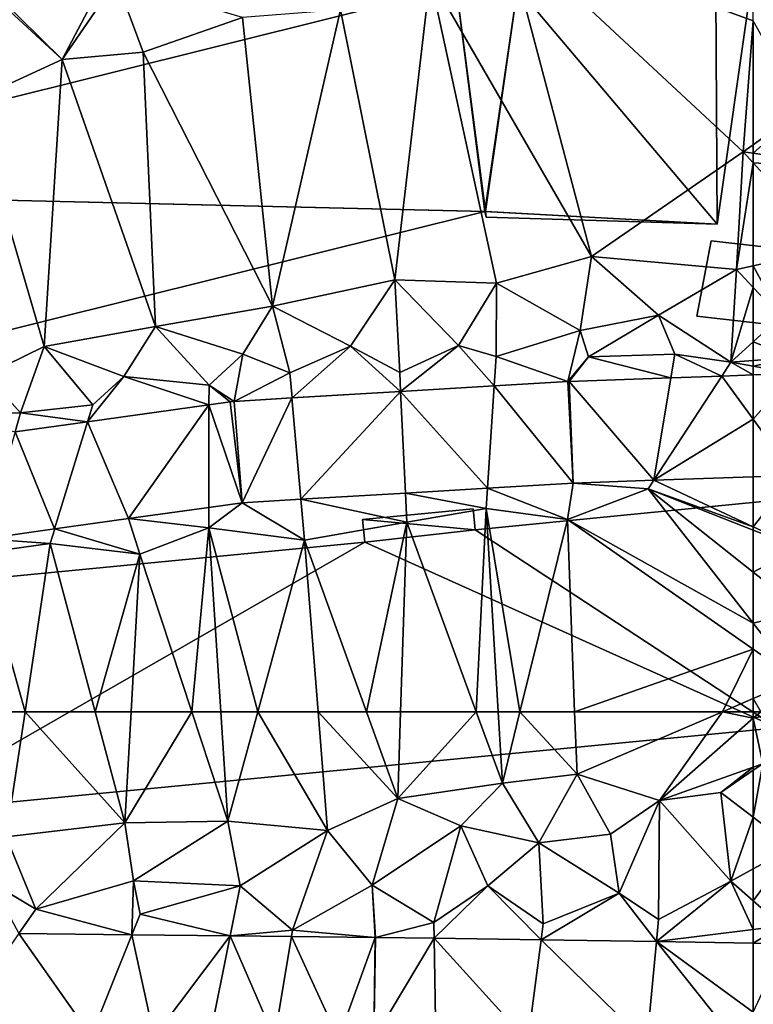
# Model space of a CAD drawing. Extents: x -2000 to -964, y -2000 to -984.
# Drawn here: x -1918 to -1875, y -1767 to -1709 of the extents above; entities that cross this region are included whole.
import ezdxf

# ---------------------------------------------------------------- set-up
doc = ezdxf.new("R2010")
doc.units = 0
doc.header["$MEASUREMENT"] = 0
for name, color, linetype in [('Bygninger_LOD1', 1, 'Continuous'), ('Bygninger_LOD2', 1, 'Continuous'), ('Terraen', 33, 'Continuous'), ('Terraen_vej', 33, 'Continuous')]:
    doc.layers.add(name, color=color, linetype=linetype)

# ---------------------------------------------------------------- blocks, each defined once
blk = doc.blocks.new('1km_6223_571_Flyttet_X-573000m_Y-6225000m_ACAD_1_FMEBLOCK2')
at = {"layer": 'Terraen_vej', "color": 251, "true_color": 0x555555}
for points in [[(-4.652, 34.799, 16.944), (-8.843, 28.844, 16.588), (-0.386, 28.753, 16.543)], [(-4.652, 34.799, 16.944), (-0.386, 28.753, 16.543), (2.014, 34.727, 16.758)], [(2.014, 34.727, 16.758), (-0.386, 28.753, 16.543), (3.348, 28.712, 16.523)], [(2.014, 34.727, 16.758), (3.348, 28.712, 16.523), (7.824, 34.665, 16.596)], [(7.824, 34.665, 16.596), (3.348, 28.712, 16.523), (6.624, 28.677, 16.506)], [(7.824, 34.665, 16.596), (6.624, 28.677, 16.506), (10.447, 28.636, 16.485)], [(11.444, 34.626, 16.496), (7.824, 34.665, 16.596), (10.447, 28.636, 16.485)], [(11.444, 34.626, 16.496), (10.447, 28.636, 16.485), (14.226, 28.596, 16.465)], [(16.389, 34.573, 16.358), (11.444, 34.626, 16.496), (14.226, 28.596, 16.465)], [(16.389, 34.573, 16.358), (14.226, 28.596, 16.465), (16.318, 28.573, 16.454)], [(16.389, 34.573, 16.358), (16.318, 28.573, 16.454), (16.401, 34.572, 16.358)], [(16.401, 34.572, 16.358), (16.318, 28.573, 16.454), (19.872, 34.521, 16.359)], [(19.872, 34.521, 16.359), (16.318, 28.573, 16.454), (19.966, 28.519, 16.45)], [(19.872, 34.521, 16.359), (19.966, 28.519, 16.45), (25.412, 28.438, 16.445)], [(19.872, 34.521, 16.359), (25.412, 28.438, 16.445), (26.193, 34.427, 16.359)], [(26.193, 34.427, 16.359), (25.412, 28.438, 16.445), (32.433, 28.333, 16.438)], [(26.193, 34.427, 16.359), (32.433, 28.333, 16.438), (33.003, 34.325, 16.36)], [(33.003, 34.325, 16.36), (32.433, 28.333, 16.438), (37.833, 28.253, 16.432)], [(38.717, 30.163, 16.41), (33.003, 34.325, 16.36), (37.833, 28.253, 16.432)], [(38.717, 30.163, 16.41), (38.717, 34.24, 16.361), (33.003, 34.325, 16.36)]]:
    blk.add_polyline3d(points, close=True, dxfattribs=at)
blk = doc.blocks.new('1km_6223_571_Flyttet_X-573000m_Y-6225000m_ACAD_1_FMEBLOCK21')
at = {"layer": 'Terraen', "color": 9, "true_color": 0xbbbbbb}
for points in [[(47.84, -16.38, 18.1), (43.42, -19.13, 18.11), (52.95, -35.63, 18.13)], [(62.5, -19.736, 18.159), (47.84, -16.38, 18.1), (62.5, -21.734, 18.176)], [(47.84, -16.38, 18.1), (61.91, -29.46, 18.24), (62.5, -21.734, 18.176)], [(47.84, -16.38, 18.1), (52.95, -35.63, 18.13), (61.91, -29.46, 18.24)], [(17.864, -20.247, 18.084), (21.68, -24, 18.17), (24.534, -18.572, 18.072)], [(24.534, -18.572, 18.072), (21.68, -24, 18.17), (24.89, -19.32, 18.08)], [(38.13, -21.07, 18.13), (41.33, -37.01, 18.14), (43.42, -19.13, 18.11)], [(47.33, -37.2, 18.16), (43.42, -19.13, 18.11), (41.33, -37.01, 18.14)], [(47.33, -37.2, 18.16), (52.95, -35.63, 18.13), (43.42, -19.13, 18.11)], [(24.89, -19.32, 18.08), (21.68, -24, 18.17), (26.47, -23.57, 18.15)], [(24.89, -19.32, 18.08), (26.47, -23.57, 18.15), (32.33, -21.54, 18.13)], [(17.864, -20.247, 18.084), (17.81, -20.42, 18.08), (21.68, -24, 18.17)], [(17.81, -20.42, 18.08), (16.37, -26.45, 18.11), (21.68, -24, 18.17)], [(38.13, -21.07, 18.13), (32.33, -21.54, 18.13), (34.1, -38.56, 18.14)], [(38.13, -21.07, 18.13), (34.1, -38.56, 18.14), (41.33, -37.01, 18.14)], [(26.47, -23.57, 18.15), (34.1, -38.56, 18.14), (32.33, -21.54, 18.13)], [(62.5, -21.734, 18.176), (61.91, -29.46, 18.24), (62.5, -29.036, 18.237)], [(21.68, -24, 18.17), (27.2, -39.77, 18.13), (26.47, -23.57, 18.15)], [(26.47, -23.57, 18.15), (27.2, -39.77, 18.13), (34.1, -38.56, 18.14)], [(21.68, -24, 18.17), (16.37, -26.45, 18.11), (20.63, -40.94, 18.11)], [(21.68, -24, 18.17), (20.63, -40.94, 18.11), (27.2, -39.77, 18.13)], [(16.37, -26.45, 18.11), (17.21, -42.61, 18.11), (20.63, -40.94, 18.11)], [(62.5, -29.546, 18.237), (62.5, -29.036, 18.237), (61.91, -29.46, 18.24)], [(61.5, -36.4, 18.17), (61.91, -29.46, 18.24), (52.95, -35.63, 18.13)], [(62.5, -30.109, 18.232), (61.91, -29.46, 18.24), (61.5, -36.4, 18.17)], [(62.5, -30.109, 18.232), (62.5, -29.546, 18.237), (61.91, -29.46, 18.24)], [(62.5, -30.109, 18.232), (61.5, -36.4, 18.17), (62.5, -36.18, 18.17)], [(52.27, -40.01, 18.16), (52.95, -35.63, 18.13), (47.33, -37.2, 18.16)], [(56.91, -39.09, 18.16), (52.95, -35.63, 18.13), (52.27, -40.01, 18.16)], [(56.91, -39.09, 18.16), (61.5, -36.4, 18.17), (52.95, -35.63, 18.13)], [(56.91, -39.09, 18.16), (61.18, -41.88, 17.29), (61.5, -36.4, 18.17)], [(62.5, -37.461, 18.162), (61.5, -36.4, 18.17), (61.18, -41.88, 17.29)], [(62.5, -37.461, 18.162), (62.5, -36.18, 18.17), (61.5, -36.4, 18.17)], [(38.71, -40.93, 18.02), (41.33, -37.01, 18.14), (34.1, -38.56, 18.14)], [(38.71, -40.93, 18.02), (41.62, -42.48, 17.25), (41.33, -37.01, 18.14)], [(45.09, -40.88, 17.92), (41.33, -37.01, 18.14), (41.62, -42.48, 17.25)], [(45.09, -40.88, 17.92), (47.33, -37.2, 18.16), (41.33, -37.01, 18.14)], [(45.09, -40.88, 17.92), (47.32, -41.53, 17.36), (47.33, -37.2, 18.16)], [(47.32, -41.53, 17.36), (52.27, -40.01, 18.16), (47.33, -37.2, 18.16)], [(62.5, -37.461, 18.162), (61.18, -41.88, 17.29), (62.5, -40.668, 17.676)], [(32.35, -41.4, 18.13), (34.1, -38.56, 18.14), (27.2, -39.77, 18.13)], [(35.13, -42.5, 17.36), (34.1, -38.56, 18.14), (32.35, -41.4, 18.13)], [(38.71, -40.93, 18.02), (34.1, -38.56, 18.14), (35.13, -42.5, 17.36)], [(52.76, -41.55, 17.36), (56.91, -39.09, 18.16), (52.27, -40.01, 18.16)], [(57.87, -41.4, 17.35), (56.91, -39.09, 18.16), (52.76, -41.55, 17.36)], [(57.87, -41.4, 17.35), (61.18, -41.88, 17.29), (56.91, -39.09, 18.16)], [(25.33, -42.72, 18.03), (27.2, -39.77, 18.13), (20.63, -40.94, 18.11)], [(25.33, -42.72, 18.03), (30.36, -43.23, 17.31), (27.2, -39.77, 18.13)], [(30.36, -43.23, 17.31), (32.35, -41.4, 18.13), (27.2, -39.77, 18.13)], [(51.552, -43.015, 17.358), (52.27, -40.01, 18.16), (47.32, -41.53, 17.36)], [(51.552, -43.015, 17.358), (52.76, -41.55, 17.36), (52.27, -40.01, 18.16)], [(62.5, -41.778, 17.33), (62.5, -40.668, 17.676), (61.18, -41.88, 17.29)], [(19.23, -44.87, 17.3), (20.63, -40.94, 18.11), (17.21, -42.61, 18.11)], [(23.5, -44.39, 17.3), (20.63, -40.94, 18.11), (19.23, -44.87, 17.3)], [(23.5, -44.39, 17.3), (25.33, -42.72, 18.03), (20.63, -40.94, 18.11)], [(35.261, -43.982, 17.334), (38.71, -40.93, 18.02), (35.13, -42.5, 17.36)], [(35.261, -43.982, 17.334), (41.673, -43.602, 17.343), (38.71, -40.93, 18.02)], [(41.673, -43.602, 17.343), (41.62, -42.48, 17.25), (38.71, -40.93, 18.02)], [(41.673, -43.602, 17.343), (45.09, -40.88, 17.92), (41.62, -42.48, 17.25)], [(41.673, -43.602, 17.343), (47.205, -43.273, 17.352), (45.09, -40.88, 17.92)], [(47.205, -43.273, 17.352), (47.32, -41.53, 17.36), (45.09, -40.88, 17.92)], [(31.842, -44.185, 17.328), (32.35, -41.4, 18.13), (30.36, -43.23, 17.31)], [(31.842, -44.185, 17.328), (35.13, -42.5, 17.36), (32.35, -41.4, 18.13)], [(51.552, -43.015, 17.358), (47.32, -41.53, 17.36), (47.205, -43.273, 17.352)], [(51.552, -43.015, 17.358), (51.624, -43.012, 17.358), (52.76, -41.55, 17.36)], [(51.624, -43.012, 17.358), (57.635, -42.799, 17.37), (52.76, -41.55, 17.36)], [(57.635, -42.799, 17.37), (57.87, -41.4, 17.35), (52.76, -41.55, 17.36)], [(57.635, -42.799, 17.37), (60.648, -42.692, 17.376), (57.87, -41.4, 17.35)], [(60.648, -42.692, 17.376), (61.18, -41.88, 17.29), (57.87, -41.4, 17.35)], [(62.5, -42.117, 17.324), (62.5, -41.778, 17.33), (61.18, -41.88, 17.29)], [(62.5, -42.626, 17.38), (61.18, -41.88, 17.29), (60.648, -42.692, 17.376)], [(62.5, -42.626, 17.38), (62.5, -42.117, 17.324), (61.18, -41.88, 17.29)], [(19.23, -44.87, 17.3), (17.21, -42.61, 18.11), (15.04, -45.02, 17.32)], [(23.194, -45.383, 17.416), (25.33, -42.72, 18.03), (23.5, -44.39, 17.3)], [(23.194, -45.383, 17.416), (30.359, -44.383, 17.339), (25.33, -42.72, 18.03)], [(30.359, -44.383, 17.339), (30.36, -43.23, 17.31), (25.33, -42.72, 18.03)], [(31.842, -44.185, 17.328), (35.261, -43.982, 17.334), (35.13, -42.5, 17.36)], [(31.605, -44.209, 17.326), (30.36, -43.23, 17.31), (30.359, -44.383, 17.339)], [(31.605, -44.209, 17.326), (31.842, -44.185, 17.328), (30.36, -43.23, 17.31)], [(23.194, -45.383, 17.416), (23.5, -44.39, 17.3), (19.23, -44.87, 17.3)], [(18.912, -45.981, 17.462), (19.23, -44.87, 17.3), (15.04, -45.02, 17.32)], [(18.912, -45.981, 17.462), (23.194, -45.383, 17.416), (19.23, -44.87, 17.3)], [(62.5, -48.63, 17.294), (56.619, -48.838, 17.326), (62.5, -51.58, 17.349)], [(46.809, -49.307, 17.349), (41.958, -49.595, 17.346), (46.73, -50.51, 17.33)], [(46.809, -49.307, 17.349), (46.73, -50.51, 17.33), (51.52, -51.16, 17.35)], [(51.872, -49.007, 17.352), (46.809, -49.307, 17.349), (51.52, -51.16, 17.35)], [(51.872, -49.007, 17.352), (51.52, -51.16, 17.35), (56.29, -49.34, 17.35)], [(62.5, -57.284, 17.392), (56.29, -49.34, 17.35), (51.52, -51.16, 17.35)], [(51.872, -49.007, 17.352), (56.29, -49.34, 17.35), (56.619, -48.838, 17.326)], [(56.619, -48.838, 17.326), (56.29, -49.34, 17.35), (62.5, -51.58, 17.349)], [(62.5, -57.284, 17.392), (62.5, -54.258, 17.33), (56.29, -49.34, 17.35)], [(62.5, -54.258, 17.33), (62.5, -51.778, 17.357), (56.29, -49.34, 17.35)], [(56.29, -49.34, 17.35), (62.5, -51.778, 17.357), (62.5, -51.58, 17.349)], [(32.317, -50.168, 17.339), (36, -52.37, 17.35), (35.788, -49.962, 17.342)], [(41.958, -49.595, 17.346), (35.788, -49.962, 17.342), (42.04, -51.31, 17.33)], [(35.788, -49.962, 17.342), (36, -52.37, 17.35), (42.04, -51.31, 17.33)], [(41.958, -49.595, 17.346), (42.04, -51.31, 17.33), (46.73, -50.51, 17.33)], [(30.351, -50.442, 17.334), (25.609, -51.104, 17.322), (30.35, -51.65, 17.33)], [(32.317, -50.168, 17.339), (30.35, -51.65, 17.33), (36, -52.37, 17.35)], [(32.317, -50.168, 17.339), (30.351, -50.442, 17.334), (30.35, -51.65, 17.33)], [(46.138, -62.5, 17.323), (46.73, -50.51, 17.33), (42.04, -51.31, 17.33)], [(46.138, -62.5, 17.323), (47.433, -62.5, 17.323), (46.73, -50.51, 17.33)], [(47.433, -62.5, 17.323), (48.72, -62.5, 17.328), (46.73, -50.51, 17.33)], [(48.72, -62.5, 17.328), (51.52, -51.16, 17.35), (46.73, -50.51, 17.33)], [(25.609, -51.104, 17.322), (21.247, -51.713, 17.311), (26.27, -53.21, 17.37)], [(25.609, -51.104, 17.322), (26.27, -53.21, 17.37), (30.35, -51.65, 17.33)], [(21.247, -51.713, 17.311), (17.106, -52.291, 17.3), (20.98, -52.58, 17.33)], [(21.247, -51.713, 17.311), (20.98, -52.58, 17.33), (26.27, -53.21, 17.37)], [(29.345, -62.5, 17.329), (30.35, -51.65, 17.33), (26.27, -53.21, 17.37)], [(29.345, -62.5, 17.329), (31.059, -62.5, 17.311), (30.35, -51.65, 17.33)], [(31.059, -62.5, 17.311), (33.238, -62.5, 17.319), (30.35, -51.65, 17.33)], [(33.238, -62.5, 17.319), (36, -52.37, 17.35), (30.35, -51.65, 17.33)], [(42.04, -51.31, 17.33), (36, -52.37, 17.35), (39.651, -62.5, 17.337)], [(41.67, -62.5, 17.33), (42.04, -51.31, 17.33), (39.651, -62.5, 17.337)], [(41.67, -62.5, 17.33), (46.138, -62.5, 17.323), (42.04, -51.31, 17.33)], [(48.72, -62.5, 17.328), (51.95, -62.5, 17.32), (51.52, -51.16, 17.35)], [(62.5, -57.284, 17.392), (51.52, -51.16, 17.35), (62.5, -58.801, 17.399)], [(51.52, -51.16, 17.35), (51.95, -62.5, 17.32), (62.5, -58.801, 17.399)], [(17.106, -52.291, 17.3), (16.86, -53.15, 17.33), (20.98, -52.58, 17.33)], [(19.495, -62.5, 17.319), (20.98, -52.58, 17.33), (16.86, -53.15, 17.33)], [(19.495, -62.5, 17.319), (23.635, -62.5, 17.33), (20.98, -52.58, 17.33)], [(23.635, -62.5, 17.33), (26.27, -53.21, 17.37), (20.98, -52.58, 17.33)], [(33.238, -62.5, 17.319), (36.798, -62.5, 17.326), (36, -52.37, 17.35)], [(39.651, -62.5, 17.337), (36, -52.37, 17.35), (36.798, -62.5, 17.326)], [(17.715, -62.5, 17.319), (19.495, -62.5, 17.319), (16.86, -53.15, 17.33)], [(23.635, -62.5, 17.33), (25.754, -62.5, 17.347), (26.27, -53.21, 17.37)], [(25.754, -62.5, 17.347), (29.345, -62.5, 17.329), (26.27, -53.21, 17.37)], [(51.95, -62.5, 17.32), (60.685, -62.5, 17.376), (62.5, -58.801, 17.399)], [(60.685, -62.5, 17.376), (62.5, -61.723, 17.39), (62.5, -58.801, 17.399)], [(62.5, -62.5, 17.384), (62.5, -61.723, 17.39), (60.685, -62.5, 17.376)]]:
    blk.add_polyline3d(points, close=True, dxfattribs=at)
blk = doc.blocks.new('1km_6223_571_Flyttet_X-573000m_Y-6225000m_ACAD_1_FMEBLOCK40')
at = {"layer": 'Terraen', "color": 9, "true_color": 0xbbbbbb}
for points in [[(-62.5, -21.734, 18.176), (-62.5, -29.036, 18.237), (-59.57, -26.93, 18.22)], [(-62.5, -29.546, 18.237), (-55.94, -30.5, 18.2), (-59.57, -26.93, 18.22)], [(-62.5, -29.546, 18.237), (-59.57, -26.93, 18.22), (-62.5, -29.036, 18.237)], [(-62.5, -30.109, 18.232), (-55.94, -30.5, 18.2), (-62.5, -29.546, 18.237)], [(-62.5, -30.109, 18.232), (-62.5, -36.18, 18.17), (-57.9, -35.17, 18.17)], [(-62.5, -30.109, 18.232), (-57.9, -35.17, 18.17), (-55.94, -30.5, 18.2)], [(-60.88, -39.18, 18.15), (-57.9, -35.17, 18.17), (-62.5, -36.18, 18.17)], [(-62.5, -37.461, 18.162), (-60.88, -39.18, 18.15), (-62.5, -36.18, 18.17)], [(-62.5, -37.461, 18.162), (-62.5, -40.668, 17.676), (-60.88, -39.18, 18.15)], [(-60.18, -41.6, 17.4), (-60.88, -39.18, 18.15), (-62.5, -40.668, 17.676)], [(-62.5, -41.778, 17.33), (-60.18, -41.6, 17.4), (-62.5, -40.668, 17.676)], [(-62.5, -42.117, 17.324), (-60.126, -42.542, 17.385), (-60.18, -41.6, 17.4)], [(-62.5, -42.117, 17.324), (-60.18, -41.6, 17.4), (-62.5, -41.778, 17.33)], [(-62.5, -42.117, 17.324), (-62.5, -42.626, 17.38), (-60.126, -42.542, 17.385)], [(-60.104, -48.545, 17.281), (-62.5, -48.63, 17.294), (-62.5, -51.58, 17.349)], [(-60.104, -48.545, 17.281), (-62.5, -51.58, 17.349), (-59.82, -52.83, 17.36)], [(-62.5, -51.58, 17.349), (-62.5, -51.778, 17.357), (-59.82, -52.83, 17.36)], [(-62.5, -54.258, 17.33), (-59.82, -52.83, 17.36), (-62.5, -51.778, 17.357)], [(-62.5, -54.258, 17.33), (-59.58, -56.57, 17.32), (-59.82, -52.83, 17.36)], [(-62.5, -57.284, 17.392), (-59.58, -56.57, 17.32), (-62.5, -54.258, 17.33)], [(-62.5, -57.284, 17.392), (-59.9, -60.61, 17.41), (-59.58, -56.57, 17.32)], [(-62.5, -57.284, 17.392), (-62.5, -58.801, 17.399), (-59.9, -60.61, 17.41)], [(-62.5, -58.801, 17.399), (-62.5, -61.723, 17.39), (-59.9, -60.61, 17.41)], [(-62.058, -62.5, 17.386), (-59.9, -60.61, 17.41), (-62.5, -61.723, 17.39)], [(-62.058, -62.5, 17.386), (-62.5, -61.723, 17.39), (-62.5, -62.5, 17.384)]]:
    blk.add_polyline3d(points, close=True, dxfattribs=at)
blk = doc.blocks.new('1km_6223_571_Flyttet_X-573000m_Y-6225000m_ACAD_1_FMEBLOCK45')
at = {"layer": 'Terraen_vej', "color": 251, "true_color": 0x555555}
blk.add_polyline3d([(-43.503, 48.82, 16.362), (-45.378, 48.848, 16.361), (-45.378, 44.77, 16.41)], close=True, dxfattribs=at)
blk = doc.blocks.new('1km_6223_571_Flyttet_X-573000m_Y-6225000m_ACAD_1_FMEBLOCK82')
at = {"layer": 'Terraen_vej', "color": 251, "true_color": 0x555555}
for points in [[(-60.126, -42.542, 17.385), (-62.5, -42.626, 17.38), (-62.5, -45.244, 17.335)], [(-60.126, -42.542, 17.385), (-62.5, -45.244, 17.335), (-60.104, -48.545, 17.281)], [(-62.5, -45.244, 17.335), (-62.5, -48.63, 17.294), (-60.104, -48.545, 17.281)]]:
    blk.add_polyline3d(points, close=True, dxfattribs=at)
blk = doc.blocks.new('1km_6223_571_Flyttet_X-573000m_Y-6225000m_ACAD_1_FMEBLOCK94')
at = {"layer": 'Terraen', "color": 9, "true_color": 0xbbbbbb}
for points in [[(-62.058, 62.5, 17.386), (-62.5, 62.5, 17.384), (-62.5, 62.113, 17.381)], [(-60.674, 62.5, 17.38), (-62.5, 62.113, 17.381), (-61.93, 59.43, 17.33)], [(-62.058, 62.5, 17.386), (-62.5, 62.113, 17.381), (-60.674, 62.5, 17.38)], [(-62.5, 62.113, 17.381), (-62.5, 59.228, 17.329), (-61.93, 59.43, 17.33)], [(-62.5, 59.043, 17.33), (-61.93, 59.43, 17.33), (-62.5, 59.228, 17.329)], [(-62.5, 56.272, 17.339), (-60.17, 54.49, 17.35), (-61.93, 59.43, 17.33)], [(-62.5, 56.272, 17.339), (-61.93, 59.43, 17.33), (-62.5, 59.043, 17.33)], [(-62.5, 56.272, 17.339), (-62.5, 53.223, 17.337), (-60.17, 54.49, 17.35)], [(-62.5, 51.342, 16.898), (-60.81, 49.87, 16.35), (-60.17, 54.49, 17.35)], [(-62.5, 51.342, 16.898), (-60.17, 54.49, 17.35), (-62.5, 53.223, 17.337)], [(-62.5, 51.342, 16.898), (-62.5, 49.656, 16.352), (-60.81, 49.87, 16.35)], [(-62.5, 49.656, 16.352), (-62.5, 48.848, 16.361), (-60.81, 49.87, 16.35)], [(-62.5, 48.848, 16.361), (-60.625, 48.82, 16.362), (-60.81, 49.87, 16.35)]]:
    blk.add_polyline3d(points, close=True, dxfattribs=at)
blk = doc.blocks.new('1km_6223_571_Flyttet_X-573000m_Y-6225000m_ACAD_1_FMEBLOCK104')
at = {"layer": 'Terraen', "color": 9, "true_color": 0xbbbbbb}
for points in [[(8.877, 62.5, 17.319), (9.552, 55.12, 17.31), (10.657, 62.5, 17.319)], [(10.657, 62.5, 17.319), (9.552, 55.12, 17.31), (16.552, 55.94, 17.33)], [(14.796, 62.5, 17.33), (10.657, 62.5, 17.319), (16.552, 55.94, 17.33)], [(14.796, 62.5, 17.33), (16.552, 55.94, 17.33), (16.916, 62.5, 17.347)], [(16.916, 62.5, 17.347), (16.552, 55.94, 17.33), (20.507, 62.5, 17.329)], [(16.552, 55.94, 17.33), (22.642, 56.05, 17.3), (20.507, 62.5, 17.329)], [(20.507, 62.5, 17.329), (22.642, 56.05, 17.3), (22.221, 62.5, 17.311)], [(22.221, 62.5, 17.311), (22.642, 56.05, 17.3), (24.4, 62.5, 17.319)], [(24.4, 62.5, 17.319), (22.642, 56.05, 17.3), (28.512, 55.49, 17.31)], [(24.4, 62.5, 17.319), (28.512, 55.49, 17.31), (27.96, 62.5, 17.326)], [(30.813, 62.5, 17.337), (27.96, 62.5, 17.326), (32.662, 57.37, 17.33)], [(27.96, 62.5, 17.326), (28.512, 55.49, 17.31), (32.662, 57.37, 17.33)], [(32.832, 62.5, 17.33), (30.813, 62.5, 17.337), (32.662, 57.37, 17.33)], [(32.832, 62.5, 17.33), (32.662, 57.37, 17.33), (37.3, 62.5, 17.323)], [(32.662, 57.37, 17.33), (38.842, 58.29, 17.32), (37.3, 62.5, 17.323)], [(37.3, 62.5, 17.323), (38.842, 58.29, 17.32), (38.595, 62.5, 17.323)], [(38.595, 62.5, 17.323), (38.842, 58.29, 17.32), (39.881, 62.5, 17.328)], [(39.881, 62.5, 17.328), (38.842, 58.29, 17.32), (43.252, 58.82, 17.31)], [(39.881, 62.5, 17.328), (43.252, 58.82, 17.31), (43.112, 62.5, 17.32)], [(51.847, 62.5, 17.376), (43.112, 62.5, 17.32), (43.252, 58.82, 17.31)], [(43.252, 58.82, 17.31), (48.122, 57.26, 17.32), (51.847, 62.5, 17.376)], [(48.122, 57.26, 17.32), (53.662, 62.113, 17.381), (51.847, 62.5, 17.376)], [(53.662, 62.113, 17.381), (53.662, 62.5, 17.384), (51.847, 62.5, 17.376)], [(53.662, 59.228, 17.329), (53.662, 62.113, 17.381), (48.122, 57.26, 17.32)], [(38.842, 58.29, 17.32), (41.002, 54.77, 17.35), (43.252, 58.82, 17.31)], [(45.222, 55.27, 17.33), (43.252, 58.82, 17.31), (41.002, 54.77, 17.35)], [(45.222, 55.27, 17.33), (48.122, 57.26, 17.32), (43.252, 58.82, 17.31)], [(53.662, 59.228, 17.329), (48.122, 57.26, 17.32), (51.742, 57.74, 17.33)], [(53.662, 59.043, 17.33), (53.662, 59.228, 17.329), (51.742, 57.74, 17.33)], [(53.662, 56.272, 17.339), (53.662, 59.043, 17.33), (51.742, 57.74, 17.33)], [(36.392, 55.76, 17.34), (38.842, 58.29, 17.32), (32.662, 57.37, 17.33)], [(36.392, 55.76, 17.34), (41.002, 54.77, 17.35), (38.842, 58.29, 17.32)], [(52.332, 52.5, 17.33), (51.742, 57.74, 17.33), (48.122, 57.26, 17.32)], [(53.662, 56.272, 17.339), (51.742, 57.74, 17.33), (52.332, 52.5, 17.33)], [(32.662, 57.37, 17.33), (28.512, 55.49, 17.31), (31.162, 52.26, 17.21)], [(36.392, 55.76, 17.34), (32.662, 57.37, 17.33), (31.162, 52.26, 17.21)], [(45.732, 51.8, 17.21), (48.122, 57.26, 17.32), (45.222, 55.27, 17.33)], [(48.072, 50.23, 16.5), (48.122, 57.26, 17.32), (45.732, 51.8, 17.21)], [(48.072, 50.23, 16.5), (52.332, 52.5, 17.33), (48.122, 57.26, 17.32)], [(11.302, 50.84, 16.4), (16.552, 55.94, 17.33), (9.552, 55.12, 17.31)], [(11.302, 50.84, 16.4), (17.062, 52.52, 17.3), (16.552, 55.94, 17.33)], [(17.062, 52.52, 17.3), (22.642, 56.05, 17.3), (16.552, 55.94, 17.33)], [(17.062, 52.52, 17.3), (23.362, 52.23, 17.2), (22.642, 56.05, 17.3)], [(23.362, 52.23, 17.2), (28.512, 55.49, 17.31), (22.642, 56.05, 17.3)], [(53.662, 56.272, 17.339), (52.332, 52.5, 17.33), (53.662, 53.223, 17.337)], [(26.452, 49.61, 16.28), (28.512, 55.49, 17.31), (23.362, 52.23, 17.2)], [(26.452, 49.61, 16.28), (31.162, 52.26, 17.21), (28.512, 55.49, 17.31)], [(34.802, 50.06, 16.39), (36.392, 55.76, 17.34), (31.162, 52.26, 17.21)], [(34.802, 50.06, 16.39), (37.992, 52.23, 17.26), (36.392, 55.76, 17.34)], [(36.392, 55.76, 17.34), (37.992, 52.23, 17.26), (41.002, 54.77, 17.35)], [(45.732, 51.8, 17.21), (45.222, 55.27, 17.33), (41.002, 54.77, 17.35)], [(11.302, 50.84, 16.4), (9.552, 55.12, 17.31), (8.682, 52.41, 17.2)], [(41.002, 54.77, 17.35), (37.992, 52.23, 17.26), (41.262, 49.98, 16.32)], [(45.732, 51.8, 17.21), (41.002, 54.77, 17.35), (41.262, 49.98, 16.32)], [(53.662, 51.342, 16.898), (53.662, 53.223, 17.337), (52.332, 52.5, 17.33)], [(10.293, 49.406, 16.944), (11.302, 50.84, 16.4), (8.682, 52.41, 17.2)], [(16.959, 49.334, 16.758), (17.062, 52.52, 17.3), (11.302, 50.84, 16.4)], [(16.959, 49.334, 16.758), (17.452, 50.56, 16.44), (17.062, 52.52, 17.3)], [(17.452, 50.56, 16.44), (23.362, 52.23, 17.2), (17.062, 52.52, 17.3)], [(47.948, 48.933, 16.36), (52.332, 52.5, 17.33), (48.072, 50.23, 16.5)], [(47.948, 48.933, 16.36), (53.662, 49.656, 16.352), (52.332, 52.5, 17.33)], [(53.662, 49.656, 16.352), (53.662, 51.342, 16.898), (52.332, 52.5, 17.33)], [(22.769, 49.272, 16.596), (23.362, 52.23, 17.2), (17.452, 50.56, 16.44)], [(22.769, 49.272, 16.596), (26.452, 49.61, 16.28), (23.362, 52.23, 17.2)], [(31.334, 49.18, 16.358), (31.162, 52.26, 17.21), (26.452, 49.61, 16.28)], [(31.346, 49.18, 16.358), (34.802, 50.06, 16.39), (31.162, 52.26, 17.21)], [(31.334, 49.18, 16.358), (31.346, 49.18, 16.358), (31.162, 52.26, 17.21)], [(34.817, 49.128, 16.359), (37.992, 52.23, 17.26), (34.802, 50.06, 16.39)], [(34.817, 49.128, 16.359), (41.138, 49.034, 16.359), (37.992, 52.23, 17.26)], [(41.138, 49.034, 16.359), (41.262, 49.98, 16.32), (37.992, 52.23, 17.26)], [(41.138, 49.034, 16.359), (45.732, 51.8, 17.21), (41.262, 49.98, 16.32)], [(41.138, 49.034, 16.359), (47.948, 48.933, 16.36), (45.732, 51.8, 17.21)], [(47.948, 48.933, 16.36), (48.072, 50.23, 16.5), (45.732, 51.8, 17.21)], [(10.293, 49.406, 16.944), (16.959, 49.334, 16.758), (11.302, 50.84, 16.4)], [(16.959, 49.334, 16.758), (22.769, 49.272, 16.596), (17.452, 50.56, 16.44)], [(31.346, 49.18, 16.358), (34.817, 49.128, 16.359), (34.802, 50.06, 16.39)], [(22.769, 49.272, 16.596), (26.389, 49.233, 16.496), (26.452, 49.61, 16.28)], [(31.334, 49.18, 16.358), (26.452, 49.61, 16.28), (26.389, 49.233, 16.496)], [(53.662, 48.848, 16.361), (53.662, 49.656, 16.352), (47.948, 48.933, 16.36)]]:
    blk.add_polyline3d(points, close=True, dxfattribs=at)
blk = doc.blocks.new('1km_6223_571_Flyttet_X-573000m_Y-6225000m_ACAD_1_FMEBLOCK117')
at = {"layer": 'Terraen_vej', "color": 251, "true_color": 0x555555}
for points in [[(43.91, -36.845, 17.335), (43.91, -34.227, 17.38), (42.058, -34.293, 17.376)], [(33.282, -40.608, 17.352), (32.962, -34.616, 17.358), (28.615, -34.874, 17.352)], [(33.282, -40.608, 17.352), (33.033, -34.613, 17.358), (32.962, -34.616, 17.358)], [(38.028, -40.44, 17.326), (39.044, -34.4, 17.37), (33.033, -34.613, 17.358)], [(33.282, -40.608, 17.352), (38.028, -40.44, 17.326), (33.033, -34.613, 17.358)], [(38.028, -40.44, 17.326), (42.058, -34.293, 17.376), (39.044, -34.4, 17.37)], [(38.028, -40.44, 17.326), (43.91, -36.845, 17.335), (42.058, -34.293, 17.376)], [(17.197, -41.563, 17.342), (23.083, -35.203, 17.343), (16.67, -35.583, 17.334)], [(23.368, -41.196, 17.346), (23.083, -35.203, 17.343), (17.197, -41.563, 17.342)], [(28.219, -40.909, 17.349), (28.615, -34.874, 17.352), (23.083, -35.203, 17.343)], [(28.219, -40.909, 17.349), (23.083, -35.203, 17.343), (23.368, -41.196, 17.346)], [(33.282, -40.608, 17.352), (28.615, -34.874, 17.352), (28.219, -40.909, 17.349)], [(7.018, -42.705, 17.322), (11.768, -35.984, 17.339), (4.604, -36.984, 17.416)], [(11.761, -42.043, 17.334), (11.768, -35.984, 17.339), (7.018, -42.705, 17.322)], [(13.726, -41.769, 17.339), (11.768, -35.984, 17.339), (11.761, -42.043, 17.334)], [(13.726, -41.769, 17.339), (13.015, -35.81, 17.326), (11.768, -35.984, 17.339)], [(13.726, -41.769, 17.339), (13.252, -35.786, 17.328), (13.015, -35.81, 17.326)], [(13.726, -41.769, 17.339), (16.67, -35.583, 17.334), (13.252, -35.786, 17.328)], [(13.726, -41.769, 17.339), (17.197, -41.563, 17.342), (16.67, -35.583, 17.334)], [(2.656, -43.314, 17.311), (4.604, -36.984, 17.416), (0.322, -37.582, 17.462)], [(7.018, -42.705, 17.322), (4.604, -36.984, 17.416), (2.656, -43.314, 17.311)], [(43.91, -40.231, 17.294), (43.91, -36.845, 17.335), (38.028, -40.44, 17.326)], [(2.656, -43.314, 17.311), (0.322, -37.582, 17.462), (-1.485, -43.892, 17.3)]]:
    blk.add_polyline3d(points, close=True, dxfattribs=at)
blk = doc.blocks.new('building_8010')
at = {"layer": 'Bygninger_LOD2', "color": 16, "true_color": 0x7e0000}
for points in [[(20.19, 10.905, 26.79), (20.91, 15.295, 26.81), (20.91, 15.295, 18.13), (20.19, 10.905, 18.14)], [(20.19, 10.905, 18.14), (20.91, 15.295, 18.13), (31.9, 10.555, 18.15)], [(20.19, 10.905, 26.79), (20.91, 15.295, 26.81), (31.9, 10.555, 26.8)], [(20.91, 15.295, 26.81), (32.33, 14.205, 26.82), (32.33, 14.205, 18.11), (20.91, 15.295, 18.13)], [(20.91, 15.295, 18.13), (32.33, 14.205, 18.11), (31.9, 10.555, 18.15)], [(20.91, 15.295, 26.81), (32.33, 14.205, 26.82), (31.9, 10.555, 26.8)], [(31.9, 10.555, 18.15), (32.33, 14.205, 18.11), (32.33, 14.205, 26.82), (31.9, 10.555, 26.8)], [(-31.92, -1.115, 26.88), (16.57, 10.965, 26.86), (16.57, 10.965, 18.14), (-31.92, -1.115, 18.16)], [(-31.92, -1.115, 18.16), (16.57, 10.965, 18.14), (18.26, -2.295, 18.18)], [(-31.92, -1.115, 26.88), (16.57, 10.965, 26.86), (18.303, -2.296, 28.129)], [(16.57, 10.965, 26.86), (20.19, 10.905, 26.79), (20.19, 10.905, 18.14), (16.57, 10.965, 18.14)], [(18.26, -2.295, 18.18), (16.57, 10.965, 18.14), (20.19, 10.905, 18.14)], [(18.303, -2.296, 28.129), (16.57, 10.965, 26.86), (20.19, 10.905, 26.79)], [(18.26, -2.295, 18.18), (20.19, 10.905, 18.14), (31.99, -3.055, 18.15)], [(18.303, -2.296, 28.129), (20.19, 10.905, 26.79), (31.99, -3.055, 28.15)], [(31.99, -3.055, 18.15), (20.19, 10.905, 18.14), (31.9, 10.555, 18.15)], [(31.99, -3.055, 28.15), (20.19, 10.905, 26.79), (31.9, 10.555, 26.8)], [(33.91, 10.485, 18.15), (31.9, 10.555, 18.15), (31.9, 10.555, 26.8), (33.91, 10.485, 26.87)], [(31.99, -3.055, 18.15), (31.9, 10.555, 18.15), (33.91, 10.485, 18.15)], [(31.99, -3.055, 28.15), (31.9, 10.555, 26.8), (33.91, 10.485, 26.87)], [(31.99, -3.055, 18.15), (33.91, 10.485, 18.15), (33.91, 10.485, 26.87), (31.99, -3.055, 28.15)], [(-33.91, -15.295, 18.15), (-33.91, -15.295, 28.16), (-31.92, -1.115, 26.88), (-31.92, -1.115, 18.16)], [(-33.91, -15.295, 18.15), (-31.92, -1.115, 18.16), (18.26, -2.295, 18.18)], [(-33.91, -15.295, 28.16), (-31.92, -1.115, 26.88), (18.303, -2.296, 28.129)], [(18.303, -2.296, 28.129), (-33.91, -15.295, 28.16), (-33.91, -15.295, 18.15), (18.26, -2.295, 18.18)], [(18.26, -2.295, 18.18), (18.303, -2.296, 28.129), (18.34, -2.635, 18.19)], [(18.34, -2.635, 18.19), (18.26, -2.295, 18.18), (31.99, -3.055, 18.15)], [(18.34, -2.635, 18.19), (18.34, -2.635, 28.16), (18.303, -2.296, 28.129)], [(18.34, -2.635, 28.16), (18.303, -2.296, 28.129), (31.99, -3.055, 28.15)], [(18.34, -2.635, 18.19), (31.99, -3.055, 18.15), (31.99, -3.055, 28.15), (18.34, -2.635, 28.16)]]:
    blk.add_3dface(points, dxfattribs=at)
blk = doc.blocks.new('building_13980')
at = {"layer": 'Bygninger_LOD1', "color": 16, "true_color": 0x7e0000}
for points in [[(-3.54, -1.855, 18.09), (-2.69, 2.585, 18.17), (3.54, 1.875, 18.19), (2.86, -2.585, 18.11)], [(2.86, -2.585, 20.61), (-3.54, -1.855, 20.59), (-2.69, 2.585, 20.67), (3.54, 1.875, 20.69)], [(-3.54, -1.855, 18.09), (-3.54, -1.855, 20.59), (-2.69, 2.585, 20.67), (-2.69, 2.585, 18.17)], [(-2.69, 2.585, 18.17), (-2.69, 2.585, 20.67), (3.54, 1.875, 20.69), (3.54, 1.875, 18.19)], [(3.54, 1.875, 18.19), (3.54, 1.875, 20.69), (2.86, -2.585, 20.61), (2.86, -2.585, 18.11)], [(2.86, -2.585, 18.11), (2.86, -2.585, 20.61), (-3.54, -1.855, 20.59), (-3.54, -1.855, 18.09)]]:
    blk.add_3dface(points, dxfattribs=at)
blk = doc.blocks.new('building_203719')
at = {"layer": 'Bygninger_LOD1', "color": 16, "true_color": 0x7e0000}
for points in [[(33.695, 11.07, 17.36), (31.945, -2.54, 17.39), (14.115, 9.14, 17.38)], [(31.945, -2.54, 19.89), (14.115, 9.14, 19.88), (33.695, 11.07, 19.86)], [(14.115, 9.14, 17.38), (14.115, 9.14, 19.88), (33.695, 11.07, 19.86), (33.695, 11.07, 17.36)], [(33.695, 11.07, 17.36), (33.695, 11.07, 19.86), (31.945, -2.54, 19.89), (31.945, -2.54, 17.39)], [(7.475, 9.76, 17.38), (13.995, 10.39, 17.36), (14.115, 9.14, 17.38)], [(14.115, 9.14, 19.88), (7.475, 9.76, 19.88), (13.995, 10.39, 19.86)], [(7.475, 9.76, 17.38), (7.475, 9.76, 19.88), (13.995, 10.39, 19.86), (13.995, 10.39, 17.36)], [(13.995, 10.39, 17.36), (13.995, 10.39, 19.86), (14.115, 9.14, 19.88), (14.115, 9.14, 17.38)], [(7.475, 9.76, 17.38), (14.115, 9.14, 17.38), (7.605, 8.42, 17.39)], [(14.115, 9.14, 19.88), (7.605, 8.42, 19.89), (7.475, 9.76, 19.88)], [(7.605, 8.42, 17.39), (7.605, 8.42, 19.89), (7.475, 9.76, 19.88), (7.475, 9.76, 17.38)], [(14.115, 9.14, 17.38), (31.945, -2.54, 17.39), (7.605, 8.42, 17.39)], [(31.945, -2.54, 19.89), (7.605, 8.42, 19.89), (14.115, 9.14, 19.88)], [(-18.855, 5.85, 17.34), (7.605, 8.42, 17.39), (-20.275, -7.6, 17.4)], [(7.605, 8.42, 17.39), (31.945, -2.54, 17.39), (-20.275, -7.6, 17.4)], [(7.605, 8.42, 19.89), (-20.275, -7.6, 19.9), (-18.855, 5.85, 19.84)], [(31.945, -2.54, 19.89), (-20.275, -7.6, 19.9), (7.605, 8.42, 19.89)], [(-18.855, 5.85, 17.34), (-18.855, 5.85, 19.84), (7.605, 8.42, 19.89), (7.605, 8.42, 17.39)], [(-22.595, 7.29, 17.3), (-19.025, 7.64, 17.33), (-18.855, 5.85, 17.34)], [(-18.855, 5.85, 19.84), (-22.595, 7.29, 19.8), (-19.025, 7.64, 19.83)], [(-22.595, 7.29, 17.3), (-22.595, 7.29, 19.8), (-19.025, 7.64, 19.83), (-19.025, 7.64, 17.33)], [(-19.025, 7.64, 17.33), (-19.025, 7.64, 19.83), (-18.855, 5.85, 19.84), (-18.855, 5.85, 17.34)], [(-22.405, 5.42, 17.32), (-22.595, 7.29, 17.3), (-18.855, 5.85, 17.34)], [(-22.405, 5.42, 19.82), (-22.595, 7.29, 19.8), (-18.855, 5.85, 19.84)], [(-22.405, 5.42, 17.32), (-22.405, 5.42, 19.82), (-22.595, 7.29, 19.8), (-22.595, 7.29, 17.3)], [(-22.405, 5.42, 17.32), (-18.855, 5.85, 17.34), (-20.275, -7.6, 17.4)], [(-18.855, 5.85, 19.84), (-20.275, -7.6, 19.9), (-22.405, 5.42, 19.82)], [(-32.135, 4.48, 17.34), (-22.405, 5.42, 17.32), (-24.425, -8.13, 17.39)], [(-24.425, -8.13, 19.89), (-32.135, 4.48, 19.84), (-22.405, 5.42, 19.82)], [(-32.135, 4.48, 17.34), (-32.135, 4.48, 19.84), (-22.405, 5.42, 19.82), (-22.405, 5.42, 17.32)], [(-22.405, 5.42, 17.32), (-20.275, -7.6, 17.4), (-24.425, -8.13, 17.39)], [(-20.275, -7.6, 19.9), (-24.425, -8.13, 19.89), (-22.405, 5.42, 19.82)], [(-33.695, -8.99, 17.34), (-32.135, 4.48, 17.34), (-24.425, -8.13, 17.39)], [(-24.425, -8.13, 19.89), (-33.695, -8.99, 19.84), (-32.135, 4.48, 19.84)], [(-33.695, -8.99, 17.34), (-33.695, -8.99, 19.84), (-32.135, 4.48, 19.84), (-32.135, 4.48, 17.34)], [(31.945, -2.54, 17.39), (31.945, -2.54, 19.89), (-20.275, -7.6, 19.9), (-20.275, -7.6, 17.4)], [(-24.425, -8.13, 17.39), (-24.425, -8.13, 19.89), (-33.695, -8.99, 19.84), (-33.695, -8.99, 17.34)], [(-24.755, -10.68, 17.35), (-24.425, -8.13, 17.39), (-20.615, -11.07, 17.36)], [(-20.615, -11.07, 19.86), (-24.755, -10.68, 19.85), (-24.425, -8.13, 19.89)], [(-24.755, -10.68, 17.35), (-24.755, -10.68, 19.85), (-24.425, -8.13, 19.89), (-24.425, -8.13, 17.39)], [(-24.425, -8.13, 17.39), (-20.275, -7.6, 17.4), (-20.615, -11.07, 17.36)], [(-20.615, -11.07, 19.86), (-24.425, -8.13, 19.89), (-20.275, -7.6, 19.9)], [(-20.275, -7.6, 17.4), (-20.275, -7.6, 19.9), (-20.615, -11.07, 19.86), (-20.615, -11.07, 17.36)], [(-20.615, -11.07, 17.36), (-20.615, -11.07, 19.86), (-24.755, -10.68, 19.85), (-24.755, -10.68, 17.35)]]:
    blk.add_3dface(points, dxfattribs=at)

msp = doc.modelspace()

# ---------------------------------------------------------------- block references
at = {"layer": 'Bygninger_LOD1', "color": 16, "true_color": 0x7e0000}
for name, p in [('building_13980', (-1874.8, -1724.795)), ('building_203719', (-1905.545, -1748.41))]:
    msp.add_blockref(name, p, dxfattribs=at)
at = {"layer": 'Bygninger_LOD2', "color": 16, "true_color": 0x7e0000}
msp.add_blockref('building_8010', (-1909.12, -1718.175), dxfattribs=at)
at = {"layer": 'Terraen', "color": 9, "true_color": 0xbbbbbb}
for name, p in [('1km_6223_571_Flyttet_X-573000m_Y-6225000m_ACAD_1_FMEBLOCK21', (-1937.5, -1687.5)), ('1km_6223_571_Flyttet_X-573000m_Y-6225000m_ACAD_1_FMEBLOCK40', (-1812.5, -1687.5)), ('1km_6223_571_Flyttet_X-573000m_Y-6225000m_ACAD_1_FMEBLOCK104', (-1928.662, -1812.5)), ('1km_6223_571_Flyttet_X-573000m_Y-6225000m_ACAD_1_FMEBLOCK94', (-1812.5, -1812.5))]:
    msp.add_blockref(name, p, dxfattribs=at)
at = {"layer": 'Terraen_vej', "color": 251, "true_color": 0x555555}
for name, p in [('1km_6223_571_Flyttet_X-573000m_Y-6225000m_ACAD_1_FMEBLOCK82', (-1812.5, -1687.5)), ('1km_6223_571_Flyttet_X-573000m_Y-6225000m_ACAD_1_FMEBLOCK117', (-1918.91, -1695.899)), ('1km_6223_571_Flyttet_X-573000m_Y-6225000m_ACAD_1_FMEBLOCK45', (-1829.622, -1812.5)), ('1km_6223_571_Flyttet_X-573000m_Y-6225000m_ACAD_1_FMEBLOCK2', (-1913.717, -1797.893))]:
    msp.add_blockref(name, p, dxfattribs=at)

doc.saveas('drawing.dxf')
